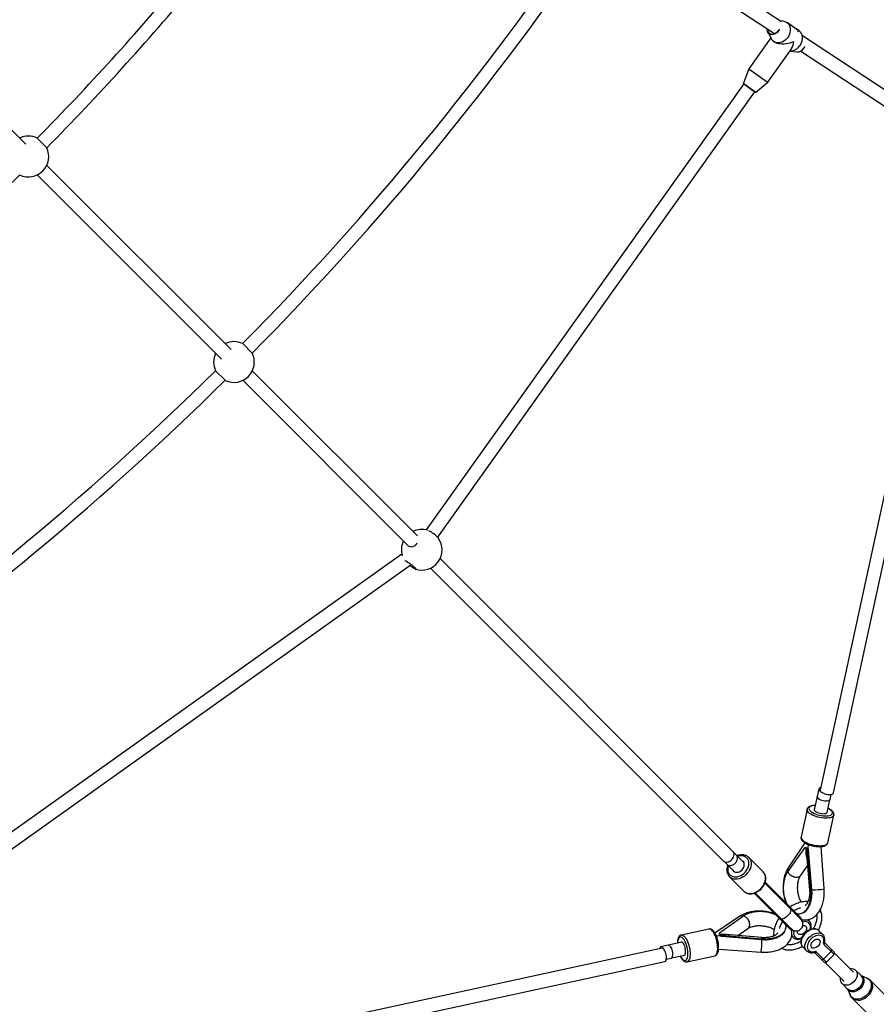
# Model space of a CAD drawing. Units: millimetres. Extents: x -6100 to 6100, y -6100 to 6100.
# Drawn here: x 2222 to 3232, y -3232 to -2071 of the extents above; entities that cross this region are included whole.
import ezdxf

# ---------------------------------------------------------------- set-up
doc = ezdxf.new("R2010")
doc.units = ezdxf.units.MM

msp = doc.modelspace()

# ---------------------------------------------------------------- linework, layer by layer
at = {"color": 7, "linetype": 'Continuous', "lineweight": 25}
for p, q in [((3120.4, -2073.8), (2933.4, -1950.3)), ((2924.6, -1963.6), (3112.3, -2087.6)), ((2229.4, -2218.1), (2002.6, -1991.3)), ((3122.8, -2073), (3118.4, -2072.5)), ((3129.8, -2076.5), (3126.7, -2074.5)), ((3127.6, -2074.8), (3127.5, -2075)), ((3104.2, -2085.9), (3108.6, -2094)), ((3116.4, -2084.3), (3116.8, -2083.7)), ((3140.9, -2084), (3138, -2082.1)), ((3139.7, -2085.4), (3140.6, -2084.1)), ((3146.2, -2091.7), (3143.7, -2087.2)), ((3107.9, -2092.7), (3082, -2129.1)), ((3111.4, -2097.1), (3111.6, -2097.2)), ((3290.1, -2185.9), (3145.4, -2090.3)), ((3104.2, -2144.9), (3132.5, -2105.3)), ((3130.4, -2108.2), (3138.7, -2109.2)), ((3143.4, -2108.2), (3281.3, -2199.3)), ((3082, -2129.1), (3075.5, -2146.1)), ((3076.1, -2147), (2701.6, -2672.9)), ((3090.3, -2156.6), (3104.2, -2144.9)), ((2715.1, -2681.5), (3089.1, -2156.3)), ((2243, -2211), (2254.3, -2222.3)), ((2471.6, -2460.3), (2254.3, -2243)), ((3325.8, -2242.6), (3166.1, -2979.7)), ((3181.7, -2983.1), (3341.4, -2246)), ((2243, -2254.3), (2460.3, -2471.6)), ((2485.2, -2453.2), (2496.5, -2464.5)), ((2464.5, -2496.5), (2453.2, -2485.2)), ((2691.3, -2680), (2496.5, -2485.2)), ((2485.2, -2496.5), (2680.2, -2691.5)), ((2690.9, -2688.7), (2691, -2688.6)), ((2672.9, -2701.6), (2147, -3076.1)), ((2156.3, -3089.2), (2683.7, -2713.6)), ((3063.2, -3051.9), (2718, -2706.7)), ((2706.7, -2718), (3051.9, -3063.2)), ((3164.4, -2978.3), (3162.5, -2987.3)), ((3162.4, -2987.2), (3158.9, -3003)), ((3174.2, -3006.3), (3177.5, -2991)), ((3177.7, -2990.6), (3179, -2984.7)), ((3150.6, -3002.4), (3143.5, -3034.9)), ((3175.1, -3041.7), (3182.1, -3009.2)), ((3067.3, -3056.3), (3064, -3052.9)), ((3128, -3076.1), (3148.5, -3047.5)), ((3148.1, -3042), (3128.5, -3071.3)), ((3148.5, -3047.5), (3149.4, -3047.4)), ((3149.8, -3048.4), (3150.7, -3048.3)), ((3150.3, -3048.8), (3151.3, -3048.7)), ((3150.7, -3048.3), (3150.7, -3048.8)), ((3151.3, -3049.7), (3152.3, -3049.6)), ((3155.4, -3097.1), (3151.3, -3049.7)), ((3156.3, -3097), (3152.3, -3049.6)), ((3170.8, -3096.3), (3167.4, -3046.3)), ((3052.9, -3064), (3056.3, -3067.3)), ((3067.6, -3056.5), (3067, -3056)), ((3076, -3064.9), (3067.2, -3056.2)), ((3067.6, -3056.5), (3067.3, -3056.3)), ((3098.9, -3076), (3081.9, -3059.1)), ((3150.1, -3055.4), (3153.6, -3097.2)), ((3056, -3067), (3056.5, -3067.6)), ((3056.2, -3067.2), (3064.9, -3076)), ((3056.3, -3067.3), (3056.5, -3067.6)), ((3142.9, -3080.7), (3151.3, -3069)), ((3059.1, -3081.9), (3059, -3081.8)), ((3059.1, -3081.9), (3076, -3098.9)), ((3131.9, -3118.9), (3101.2, -3088.3)), ((3143.5, -3132.1), (3100.8, -3089.5)), ((3155.4, -3097.1), (3156.3, -3097)), ((3118.9, -3131.9), (3088.3, -3101.3)), ((3089.5, -3100.8), (3132.1, -3143.5)), ((3131, -3119.7), (3131.9, -3118.9)), ((3071.3, -3128.5), (3041.9, -3148.2)), ((3076.1, -3128), (3047.5, -3148.5)), ((3118.9, -3131.9), (3119.7, -3131)), ((3141.7, -3125.5), (3142.7, -3125.4)), ((3143.5, -3132.1), (3144.3, -3131.3)), ((3153.2, -3134), (3151.7, -3132.5)), ((3153, -3133.8), (3153.2, -3134)), ((3034.9, -3143.5), (3002.4, -3150.6)), ((3069, -3151.3), (3080.7, -3142.9)), ((3125.4, -3142.7), (3125.5, -3141.7)), ((3131.3, -3144.3), (3132.1, -3143.5)), ((3155, -3143.3), (3155.5, -3143.8)), ((3155.1, -3142.8), (3155.1, -3142.9)), ((3169.2, -3150), (3164.7, -3145.5)), ((3002.3, -3150.6), (3001.5, -3150.9)), ((3002.3, -3150.6), (3002.4, -3150.6)), ((3047.4, -3149.4), (3047.5, -3148.5)), ((3048.3, -3150.7), (3048.4, -3149.8)), ((3048.6, -3150.7), (3048.3, -3150.7)), ((3048.7, -3151.3), (3048.8, -3150.3)), ((3049.6, -3152.3), (3049.7, -3151.3)), ((3097, -3156.3), (3049.6, -3152.3)), ((3097.1, -3155.4), (3049.7, -3151.3)), ((3097.2, -3153.6), (3055.4, -3150.1)), ((3097, -3156.3), (3097.1, -3155.4)), ((3132.5, -3151.7), (3134, -3153.2)), ((3142.8, -3155.1), (3142.9, -3155.1)), ((3143.8, -3155.5), (3143.3, -3155)), ((3169, -3149.8), (3169.2, -3150)), ((2979.7, -3166.1), (2242.6, -3325.8)), ((2987.3, -3162.5), (2978.3, -3164.4)), ((3003, -3158.9), (2987.3, -3162.4)), ((3002.1, -3159), (3001.7, -3159.2)), ((3046.3, -3167.4), (3096.4, -3170.8)), ((3145.5, -3164.7), (3150, -3169.2)), ((3182.5, -3173.7), (3170.6, -3161.8)), ((3171, -3159.3), (3182.5, -3170.8)), ((3171.1, -3158.8), (3171.1, -3158.9)), ((2984.7, -3179), (2990.6, -3177.7)), ((2991, -3177.5), (3006.3, -3174.2)), ((3009.2, -3182.1), (3041.7, -3175.1)), ((3158.8, -3171.1), (3158.9, -3171.1)), ((3170.8, -3182.5), (3159.3, -3171)), ((3161.8, -3170.6), (3173.7, -3182.5)), ((3170.1, -3178.9), (3178.9, -3170.1)), ((3173.7, -3182.5), (3182.5, -3173.7)), ((3205.5, -3194.3), (3183, -3171.8)), ((2246, -3341.4), (2983.1, -3181.7)), ((3171.8, -3183), (3194.3, -3205.5)), ((3214.3, -3198.5), (3207.8, -3192)), ((3221.2, -3201.4), (3214, -3198.2)), ((3261.9, -3240.8), (3225.1, -3204)), ((3192, -3207.8), (3198.5, -3214.3)), ((3198.2, -3214), (3201.4, -3221.2)), ((3204, -3225.1), (3240.8, -3261.9))]:
    msp.add_line(p, q, dxfattribs=at)
at = {"color": 7, "linetype": 'Continuous', "lineweight": 25, "flags": 128}
for points in [[(3122.8, -2073), (3123.4, -2073.1), (3125.1, -2073.6), (3126.6, -2074.4), (3128, -2075.5), (3129.1, -2076.9), (3130, -2078.5), (3130.6, -2080.3), (3130.8, -2082.2), (3130.8, -2084.2), (3130.5, -2086.3), (3129.9, -2088.3), (3129, -2090.3), (3127.8, -2092.2)], [(3138, -2082.4), (3136.7, -2081.5), (3135.4, -2080.6), (3134, -2079.6), (3132.6, -2078.6), (3131.3, -2077.6), (3130.1, -2076.7), (3129.1, -2076), (3128.3, -2075.4), (3127.8, -2075), (3127.6, -2074.8), (3127.7, -2074.8), (3128.1, -2075.1), (3128.7, -2075.5), (3129.7, -2076.2), (3130.8, -2076.9), (3132.1, -2077.8), (3133.5, -2078.8), (3134.9, -2079.8), (3136.2, -2080.8), (3137.5, -2081.7), (3138.6, -2082.5), (3139.5, -2083.2), (3140.2, -2083.7), (3140.5, -2084), (3140.6, -2084.1), (3140.3, -2083.9), (3139.8, -2083.6), (3139, -2083.1), (3138, -2082.4)], [(3103.7, -2081.9), (3103.7, -2082.8), (3104, -2084.3), (3104.6, -2085.6), (3105.5, -2086.8), (3106.6, -2087.6), (3108, -2088.1), (3109.4, -2088.3), (3111, -2088.1), (3112.5, -2087.6), (3113.9, -2086.7), (3115.3, -2085.6), (3116.4, -2084.3)], [(3140.9, -2084), (3142.2, -2085.1), (3143.3, -2086.4), (3144.1, -2088), (3144.7, -2089.8), (3145, -2091.8), (3145, -2093.8), (3144.6, -2095.8), (3144, -2097.9), (3143.1, -2099.9), (3142, -2101.7)], [(3127.8, -2092.2), (3126.4, -2093.9), (3124.8, -2095.4), (3123.1, -2096.6), (3121.3, -2097.6), (3119.4, -2098.2), (3117.5, -2098.6), (3115.7, -2098.6), (3113.9, -2098.2), (3112.3, -2097.6), (3110.8, -2096.6), (3109.6, -2095.4), (3108.6, -2094)], [(3111.6, -2097.2), (3112, -2097.4), (3113.4, -2098.2), (3115.1, -2098.8), (3117, -2099.2), (3119.1, -2099.5), (3121.3, -2099.6), (3123.6, -2099.6), (3125.9, -2099.4), (3128.3, -2099), (3130.6, -2098.5), (3132.8, -2097.8), (3134.9, -2097)], [(3147, -2105), (3147.9, -2103.4), (3148.1, -2102.9)], [(2679.9, -2691.2), (2680.2, -2691.5), (2681.3, -2692.2), (2682.5, -2692.6), (2684, -2692.7), (2685.5, -2692.5), (2687, -2692), (2688.5, -2691.1), (2689.8, -2690), (2690.9, -2688.7)], [(2679.2, -2710.6), (2680.4, -2711.3), (2681.8, -2712.2), (2683.1, -2713.2), (2684.5, -2714.2), (2685.8, -2715.3), (2687, -2716.3), (2688, -2717.2), (2688.8, -2718), (2689.2, -2718.6), (2689.4, -2719), (2689.3, -2719.2), (2688.9, -2719.1), (2688.2, -2718.9), (2687.3, -2718.4), (2686.1, -2717.8), (2684.9, -2717), (2683.5, -2716), (2682.1, -2715), (2681.9, -2714.9)], [(3166.7, -2976.8), (3165.7, -2977.1), (3164.9, -2977.5), (3164.5, -2978.1), (3164.4, -2978.7), (3164.7, -2979.4), (3165.3, -2980.2), (3166.2, -2980.9), (3166.4, -2981)], [(3166.1, -2979.7), (3166.1, -2979.8), (3166.2, -2980.5), (3166.6, -2981.2), (3167.5, -2982)], [(3167.5, -2982), (3168.6, -2982.7), (3169.9, -2983.3), (3171.5, -2983.9), (3173.1, -2984.4), (3174.8, -2984.7), (3176.5, -2984.8), (3178, -2984.8), (3179.3, -2984.6), (3180.4, -2984.3), (3181.2, -2983.9), (3181.7, -2983.3), (3181.7, -2983.1)], [(3162.6, -2986.8), (3162.5, -2986.9), (3162.3, -2987.6), (3162.6, -2988.3), (3163.2, -2989), (3164.1, -2989.8)], [(3162.5, -2987.3), (3162.4, -2987.6), (3162.6, -2988.3), (3163.2, -2989), (3164.1, -2989.8)], [(3164.1, -2989.8), (3165.2, -2990.4), (3166.6, -2991.1), (3168.1, -2991.6), (3169.8, -2992), (3171.4, -2992.2), (3173, -2992.3), (3174.4, -2992.3), (3175.7, -2992.1), (3176.7, -2991.7), (3177.3, -2991.3), (3177.7, -2990.7), (3177.7, -2990.6)], [(3159.2, -3001.7), (3159.1, -3001.9), (3158.9, -3002.5), (3159, -3003.2), (3159.5, -3003.9), (3160.3, -3004.7), (3161.5, -3005.4), (3162.8, -3006), (3164.4, -3006.6), (3166.1, -3007), (3167.8, -3007.3), (3169.4, -3007.5), (3170.9, -3007.4), (3172.3, -3007.3), (3173.3, -3006.9), (3174.1, -3006.5), (3174.5, -3005.9), (3174.6, -3005.2), (3174.5, -3005)], [(3051.9, -3063.2), (3052.4, -3063.6), (3053.5, -3064.3), (3054.9, -3064.6), (3056.4, -3064.6), (3057.9, -3064.2), (3059.4, -3063.6), (3060.8, -3062.6), (3062.1, -3061.5), (3063.1, -3060.1), (3063.9, -3058.6), (3064.4, -3057.1), (3064.6, -3055.6), (3064.5, -3054.2), (3064, -3052.9), (3063.2, -3051.9), (3063.2, -3051.9)], [(3056.5, -3067.6), (3057.6, -3068.2), (3058.9, -3068.6), (3060.3, -3068.7), (3061.8, -3068.4), (3063.2, -3067.8), (3064.6, -3067), (3065.9, -3065.9), (3067, -3064.6), (3067.8, -3063.2), (3068.4, -3061.8), (3068.7, -3060.3), (3068.6, -3058.9), (3068.2, -3057.6), (3067.6, -3056.5)], [(3063.2, -3074.2), (3063.2, -3074.3), (3064, -3075.3), (3065.1, -3076.1), (3066.3, -3076.5), (3067.8, -3076.6), (3069.3, -3076.4), (3070.8, -3075.9), (3072.3, -3075.1), (3073.6, -3074), (3074.8, -3072.7), (3075.7, -3071.3), (3076.3, -3069.8), (3076.6, -3068.3), (3076.6, -3066.8), (3076.3, -3065.5), (3075.6, -3064.3), (3074.7, -3063.4), (3074.2, -3063.2)], [(3147.6, -3147.6), (3146.5, -3148.6), (3145.2, -3149.4), (3143.9, -3149.8), (3142.7, -3150), (3141.6, -3149.9), (3140.6, -3149.5), (3139.9, -3148.7), (3139.5, -3147.8), (3139.3, -3146.7), (3139.4, -3145.6)], [(3145.6, -3139.4), (3146.7, -3139.3), (3147.8, -3139.5), (3148.7, -3139.9), (3149.5, -3140.6), (3149.9, -3141.6), (3150, -3142.7), (3149.8, -3143.9), (3149.4, -3145.2), (3148.6, -3146.5), (3147.6, -3147.6)], [(3170.2, -3159.4), (3170.5, -3157.7), (3170.5, -3156), (3170.2, -3154.6), (3169.5, -3153.3), (3168.6, -3152.2), (3167.5, -3151.5), (3166.1, -3151), (3164.5, -3150.8), (3162.8, -3151), (3161.1, -3151.4), (3159.3, -3152.2), (3157.6, -3153.2), (3156, -3154.5), (3154.5, -3156), (3153.2, -3157.6), (3152.2, -3159.3), (3151.4, -3161.1), (3151, -3162.8), (3150.8, -3164.5), (3151, -3166.1), (3151.5, -3167.5), (3152.2, -3168.6), (3153.3, -3169.5), (3154.6, -3170.2), (3156, -3170.5), (3157.7, -3170.5), (3159.4, -3170.2)], [(3163.6, -3163.6), (3162.5, -3164.6), (3161.2, -3165.4), (3159.9, -3165.8), (3158.7, -3166), (3157.6, -3165.9), (3156.6, -3165.5), (3155.9, -3164.7), (3155.5, -3163.8), (3155.3, -3162.7), (3155.5, -3161.4), (3156, -3160.1), (3156.7, -3158.9), (3157.7, -3157.7), (3158.9, -3156.7), (3160.1, -3156), (3161.4, -3155.5), (3162.7, -3155.3), (3163.8, -3155.5), (3164.7, -3155.9), (3165.5, -3156.6), (3165.9, -3157.6), (3166, -3158.7), (3165.8, -3159.9), (3165.4, -3161.2), (3164.6, -3162.5), (3163.6, -3163.6)], [(2981, -3166.5), (2980.5, -3165.7), (2979.8, -3164.9), (2979.1, -3164.5), (2978.4, -3164.4), (2977.8, -3164.6), (2977.3, -3165.3), (2976.9, -3166.2), (2976.8, -3166.7)], [(2983.1, -3181.7), (2983.6, -3181.5), (2984.1, -3180.9), (2984.5, -3179.9), (2984.7, -3178.7), (2984.8, -3177.3), (2984.8, -3175.6), (2984.5, -3174), (2984.2, -3172.3), (2983.6, -3170.7), (2983, -3169.2), (2982.3, -3168), (2981.6, -3167), (2980.9, -3166.4), (2980.1, -3166.1), (2979.7, -3166.1)], [(2989.8, -3164.1), (2989, -3163.2), (2988.3, -3162.6), (2987.6, -3162.3), (2986.9, -3162.5), (2986.8, -3162.6)], [(2989.8, -3164.1), (2989, -3163.2), (2988.3, -3162.6), (2987.6, -3162.4), (2987.3, -3162.5)], [(2990.6, -3177.7), (2990.7, -3177.7), (2991.3, -3177.3), (2991.7, -3176.7), (2992.1, -3175.7), (2992.3, -3174.4), (2992.3, -3173), (2992.2, -3171.4), (2992, -3169.8), (2991.6, -3168.1), (2991.1, -3166.6), (2990.4, -3165.2), (2989.8, -3164.1)], [(3005, -3174.5), (3005.7, -3174.6), (3006.3, -3174.3), (3006.8, -3173.6), (3007.2, -3172.6), (3007.4, -3171.4), (3007.5, -3169.9), (3007.4, -3168.3), (3007.1, -3166.6), (3006.8, -3164.9), (3006.2, -3163.3), (3005.6, -3161.9), (3004.9, -3160.7), (3004.2, -3159.7), (3003.4, -3159.1), (3002.7, -3158.9), (3002.1, -3159), (3002.1, -3159)], [(3201.3, -3190.1), (3201.5, -3190.1), (3203.2, -3190), (3204.9, -3190.3), (3206.3, -3190.9), (3207.5, -3191.7), (3208.5, -3192.8), (3209.3, -3194.2), (3209.7, -3195.7), (3209.8, -3197.4), (3209.6, -3199.1), (3209, -3200.9), (3208.2, -3202.6), (3207.1, -3204.3), (3205.8, -3205.8)], [(3205.8, -3205.8), (3204.3, -3207.1), (3202.6, -3208.2), (3200.9, -3209), (3199.1, -3209.6), (3197.4, -3209.8), (3195.7, -3209.7), (3194.2, -3209.2), (3192.8, -3208.5), (3191.7, -3207.5), (3190.9, -3206.3), (3190.3, -3204.8), (3190, -3203.2), (3190.1, -3201.5), (3190.1, -3201.3)]]:
    msp.add_lwpolyline(points, dxfattribs=at)
at = {"color": 8, "linetype": 'Continuous', "lineweight": 25, "flags": 128}
for points in [[(3103.5, -2081.8), (3103.6, -2082.6), (3103.8, -2084.1), (3104.4, -2085.5), (3105.2, -2086.6), (3106.3, -2087.5), (3107.5, -2088.1), (3108.9, -2088.4), (3110.4, -2088.3), (3111.9, -2088), (3113.4, -2087.3), (3114.7, -2086.3), (3116, -2085), (3117, -2083.6), (3117.1, -2083.4)], [(3118.3, -2082.4), (3117.5, -2083.9), (3116.4, -2085.4), (3115.1, -2086.7), (3113.7, -2087.7), (3112.1, -2088.5), (3110.6, -2088.9), (3109, -2089), (3107.5, -2088.7), (3106.2, -2088), (3105.1, -2087.1), (3104.2, -2085.9), (3104.2, -2085.9)], [(3182.1, -3009.2), (3182.1, -3009.5), (3181.6, -3010.3), (3180.8, -3011), (3179.7, -3011.7), (3178.3, -3012.2), (3176.6, -3012.5), (3174.7, -3012.7), (3172.6, -3012.8), (3170.4, -3012.7), (3168, -3012.4), (3165.7, -3012), (3163.3, -3011.5), (3161, -3010.8), (3158.9, -3010), (3156.9, -3009.2), (3155.1, -3008.2), (3153.5, -3007.2), (3152.3, -3006.2), (3151.4, -3005.1), (3150.8, -3004.1), (3150.5, -3003.1), (3150.6, -3002.4)], [(3160, -2997.9), (3158.7, -2998), (3157, -2998.3), (3155.6, -2998.7), (3154.4, -2999.2), (3153.5, -2999.9), (3153, -3000.7), (3152.9, -3001.5), (3153.1, -3002.5), (3153.6, -3003.4), (3154.5, -3004.4), (3155.7, -3005.4), (3157.2, -3006.3), (3158.9, -3007.2), (3160.9, -3008), (3163, -3008.7), (3165.2, -3009.3), (3167.4, -3009.7), (3169.6, -3010), (3171.8, -3010.1), (3173.8, -3010.1), (3175.6, -3009.9), (3177.2, -3009.6), (3178.5, -3009.1), (3179.5, -3008.5), (3180.2, -3007.8), (3180.6, -3007), (3180.6, -3006.1), (3180.2, -3005.1), (3179.4, -3004.1), (3178.4, -3003.2), (3177, -3002.2), (3175.4, -3001.3), (3175.3, -3001.2)], [(3143.5, -3034.9), (3143.5, -3035.6), (3143.7, -3036.6), (3144.3, -3037.6), (3145.3, -3038.7), (3146.5, -3039.7), (3148, -3040.7), (3149.8, -3041.6), (3151.8, -3042.5), (3154, -3043.3), (3156.3, -3044), (3158.6, -3044.5), (3161, -3044.9), (3163.3, -3045.2), (3165.6, -3045.3), (3167.7, -3045.2), (3169.6, -3045), (3171.3, -3044.7), (3172.7, -3044.2), (3173.8, -3043.5), (3174.6, -3042.8), (3175, -3041.9), (3175.1, -3041.7)], [(3057.8, -3068.9), (3057.6, -3069.8), (3057.2, -3071.8), (3057.1, -3073.7), (3057.4, -3075.5), (3057.9, -3077.2), (3058.8, -3078.7), (3060, -3080), (3061.4, -3080.9), (3063, -3081.6), (3064.8, -3082), (3066.7, -3082.1), (3068.7, -3081.8), (3070.7, -3081.2), (3072.7, -3080.3), (3074.6, -3079.1), (3076.3, -3077.7), (3077.9, -3076.1), (3079.3, -3074.3), (3080.5, -3072.4), (3081.3, -3070.4), (3081.8, -3068.4), (3082.1, -3066.4), (3082, -3064.5), (3081.5, -3062.8), (3080.8, -3061.2), (3079.8, -3059.8), (3078.5, -3058.7), (3077, -3057.8), (3075.3, -3057.3), (3073.4, -3057.1), (3071.5, -3057.2), (3071.5, -3057.2)], [(3082, -3059.2), (3082.9, -3060.2), (3083.8, -3061.8), (3084.4, -3063.6), (3084.7, -3065.5), (3084.7, -3067.5), (3084.4, -3069.7), (3083.8, -3071.8), (3082.8, -3073.9), (3081.6, -3075.9), (3080.2, -3077.8), (3078.5, -3079.6), (3076.7, -3081.1), (3074.7, -3082.4), (3072.6, -3083.5), (3070.5, -3084.2), (3068.4, -3084.6), (3066.3, -3084.8), (3064.3, -3084.6), (3062.5, -3084.1), (3060.8, -3083.3), (3059.4, -3082.2), (3059.1, -3081.9)], [(3071.5, -3057.2), (3069.5, -3057.6), (3068.9, -3057.8)], [(3076, -3098.9), (3076.3, -3099.1), (3077.7, -3100.2), (3079.4, -3101), (3081.2, -3101.5), (3083.2, -3101.7), (3085.3, -3101.6), (3087.4, -3101.1), (3089.5, -3100.4), (3091.6, -3099.3), (3093.6, -3098), (3095.5, -3096.5), (3097.1, -3094.8), (3098.6, -3092.9), (3099.8, -3090.8), (3100.7, -3088.7), (3101.3, -3086.6), (3101.7, -3084.5), (3101.7, -3082.4), (3101.4, -3080.5), (3100.7, -3078.7), (3099.8, -3077.1), (3098.9, -3076)], [(3131.3, -3120), (3131.5, -3120.3), (3131.7, -3121), (3131.6, -3121.9), (3131.3, -3123), (3130.6, -3124.3), (3129.8, -3125.6), (3128.7, -3126.9), (3127.5, -3128.1), (3126.2, -3129.3), (3124.9, -3130.2), (3123.7, -3131), (3122.5, -3131.5), (3121.4, -3131.7), (3120.6, -3131.7), (3120, -3131.3)], [(3144.1, -3132.8), (3144.3, -3132.7), (3145.2, -3132.5)], [(3041.7, -3175.1), (3042.3, -3174.9), (3043.1, -3174.3), (3043.8, -3173.4), (3044.4, -3172.2), (3044.8, -3170.6), (3045.1, -3168.9), (3045.3, -3166.9), (3045.2, -3164.7), (3045.1, -3162.4), (3044.8, -3160.1), (3044.3, -3157.7), (3043.7, -3155.4), (3043, -3153.1), (3042.2, -3151), (3041.3, -3149.1), (3040.3, -3147.4), (3039.3, -3146), (3038.3, -3144.9), (3037.2, -3144.1), (3036.2, -3143.6), (3035.2, -3143.5), (3034.9, -3143.5)], [(3132.4, -3145.3), (3132.7, -3144.3), (3132.8, -3144.1)], [(3135.3, -3145.4), (3135, -3146.8), (3134.8, -3148.5), (3135, -3150.1), (3135.5, -3151.5), (3136.2, -3152.6), (3137.3, -3153.5), (3138.6, -3154.2), (3140, -3154.5), (3141.7, -3154.5), (3143.4, -3154.2)], [(3164.7, -3145.5), (3163.9, -3144.8), (3162.6, -3144.1), (3161.1, -3143.7), (3159.4, -3143.6), (3157.7, -3143.8), (3155.8, -3144.2), (3154, -3145), (3152.1, -3146), (3150.4, -3147.3), (3148.7, -3148.7), (3147.3, -3150.4), (3146, -3152.1), (3145, -3154), (3144.2, -3155.8), (3143.8, -3157.7), (3143.6, -3159.4), (3143.7, -3161.1), (3144.1, -3162.6), (3144.8, -3163.9), (3145.5, -3164.7)], [(3154.2, -3143.4), (3154.5, -3141.7), (3154.5, -3140), (3154.2, -3138.6), (3153.5, -3137.3), (3152.6, -3136.2), (3151.5, -3135.5), (3150.1, -3135), (3148.5, -3134.8), (3146.8, -3135), (3145.4, -3135.3)], [(3000.6, -3153.1), (2999.8, -3153.6), (2999.1, -3154.5), (2998.6, -3155.8), (2998.2, -3157.3), (2998, -3159), (2997.9, -3160)], [(3001.2, -3175.3), (3001.4, -3175.7), (3002.3, -3177.2), (3003.3, -3178.6), (3004.3, -3179.6), (3005.3, -3180.2), (3006.2, -3180.6), (3007.1, -3180.5), (3007.9, -3180.2), (3008.6, -3179.4), (3009.2, -3178.3), (3009.6, -3177), (3010, -3175.4), (3010.1, -3173.5), (3010.1, -3171.5), (3009.9, -3169.3), (3009.6, -3167.1), (3009.2, -3164.9), (3008.6, -3162.7), (3007.9, -3160.6), (3007.1, -3158.7), (3006.2, -3157), (3005.2, -3155.5), (3004.3, -3154.3), (3003.3, -3153.5), (3002.3, -3153), (3001.4, -3152.9), (3000.6, -3153.1), (3000.6, -3153.1)], [(3002.4, -3150.6), (3002.8, -3150.5), (3003.7, -3150.6), (3004.7, -3151.1), (3005.8, -3151.9), (3006.8, -3153), (3007.8, -3154.5), (3008.8, -3156.1), (3009.7, -3158.1), (3010.5, -3160.2), (3011.2, -3162.4), (3011.8, -3164.7), (3012.3, -3167.1), (3012.6, -3169.5), (3012.8, -3171.7), (3012.8, -3173.9), (3012.6, -3175.9), (3012.3, -3177.7), (3011.9, -3179.2), (3011.3, -3180.4), (3010.6, -3181.3), (3009.8, -3181.9), (3009.3, -3182.1)], [(3149.9, -3169.1), (3149.3, -3168.4), (3148.6, -3167.1), (3148.2, -3165.6), (3148.1, -3163.9), (3148.2, -3162.1), (3148.7, -3160.3), (3149.5, -3158.4), (3150.5, -3156.6), (3151.8, -3154.8), (3153.2, -3153.2), (3154.9, -3151.8), (3156.6, -3150.5), (3158.4, -3149.5), (3160.3, -3148.7), (3162.2, -3148.2), (3163.9, -3148.1), (3165.6, -3148.2), (3167.1, -3148.6), (3168.4, -3149.3), (3169, -3149.8)], [(3214.3, -3198.5), (3215, -3199.3), (3215.7, -3200.7), (3216.2, -3202.2), (3216.3, -3203.9), (3216, -3205.6), (3215.5, -3207.4), (3214.7, -3209.1), (3213.6, -3210.8), (3212.3, -3212.3)], [(3214.1, -3198.2), (3214.1, -3198.2), (3215.3, -3199.1), (3216.4, -3200.3), (3217.1, -3201.6), (3217.5, -3203.2), (3217.6, -3204.9), (3217.4, -3206.7), (3216.9, -3208.5), (3216, -3210.3), (3214.9, -3212), (3213.6, -3213.6)], [(3221.2, -3201.4), (3222.4, -3202), (3223.8, -3203.1), (3224.9, -3204.5), (3225.7, -3206), (3226.2, -3207.7), (3226.3, -3209.6), (3226.2, -3211.6), (3225.8, -3213.6), (3225, -3215.6), (3224, -3217.6), (3222.7, -3219.4), (3221.2, -3221.2)], [(3225.1, -3204), (3226.2, -3205.4), (3227, -3207), (3227.5, -3208.8), (3227.7, -3210.7), (3227.6, -3212.7), (3227.1, -3214.7), (3226.4, -3216.8), (3225.3, -3218.8), (3224, -3220.7), (3222.4, -3222.4)], [(3213.6, -3213.6), (3212, -3214.9), (3210.3, -3216), (3208.5, -3216.9), (3206.7, -3217.4), (3204.9, -3217.6), (3203.2, -3217.5), (3201.6, -3217.1), (3200.3, -3216.4), (3199.1, -3215.3), (3198.2, -3214.1), (3198.2, -3214.1)], [(3212.3, -3212.3), (3210.8, -3213.6), (3209.1, -3214.7), (3207.4, -3215.5), (3205.6, -3216), (3203.9, -3216.3), (3202.2, -3216.2), (3200.7, -3215.7), (3199.3, -3215), (3198.5, -3214.3)], [(3221.2, -3221.2), (3219.5, -3222.7), (3217.6, -3224), (3215.6, -3225), (3213.6, -3225.8), (3211.6, -3226.2), (3209.6, -3226.3), (3207.7, -3226.2), (3206, -3225.7), (3204.5, -3224.9), (3203.1, -3223.8), (3202, -3222.4), (3201.4, -3221.2)], [(3222.4, -3222.4), (3220.7, -3224), (3218.8, -3225.3), (3216.8, -3226.4), (3214.7, -3227.1), (3212.7, -3227.6), (3210.7, -3227.7), (3208.8, -3227.5), (3207, -3227), (3205.4, -3226.2), (3204, -3225.1)]]:
    msp.add_lwpolyline(points, dxfattribs=at)
at = {"color": 7, "linetype": 'Continuous', "lineweight": 25}
msp.add_circle((0, 0), 6100, dxfattribs=at)
for centre, radius, start, end in [((0, 0), 3492, 315.3709, 325.8792), ((0, 0), 3508, 315.3696, 325.8804), ((0, 0), 3149.5, 315.4117, 320.0789), ((0, 0), 3165.5, 315.4096, 320.0817), ((3111.1, -2082.3), 7.77, 175.6443, 207.5895), ((3118.8, -2096.8), 16.1, 328.0788, 359.2982), ((3130.2, -2094.2), 14, 270.7085, 327.313), ((3139.2, -2100), 9.21, 266.7714, 327.431), ((3261.1, -1901.1), 289.9, 231.8448, 237.2429), ((3203.6, -1982.5), 208.1, 232.0752, 236.3237), ((2232.6, -2232.6), 24, 64.4712, 115.5286), ((2232.6, -2232.6), 24, 244.4712, 25.5288), ((0, 0), 3165.5, 309.9184, 314.5905), ((2474.9, -2474.9), 24, 64.4712, 115.5286), ((2474.9, -2474.9), 24, 154.471, 205.5288), ((2474.9, -2474.9), 24, 244.4712, 25.5288), ((0, 0), 3492, 304.1209, 314.6292), ((0, 0), 3508, 304.1196, 314.6304), ((2696.3, -2696.3), 24, 73.0224, 115.5203), ((2685.9, -2710.1), 40.8, 42.7139, 62.7249), ((2696.3, -2696.3), 24, 154.4628, 196.9772), ((2696.3, -2696.3), 24, 251.4785, 35.3939), ((2676.5, -2713.6), 4.03, 48.674, 90.0517), ((3185.3, -3048.7), 33.7, 171.7092, 180.5044), ((3137.8, -3137.8), 8, 225, 45), ((3048.7, -3185.2), 33.6, 89.3318, 98.3187), ((3172.5, -3160.2), 2.43, 160.5807, 220.6832), ((3169.5, -3160.4), 1.8, 307.9524, 35.542), ((3177.8, -3168.7), 1.8, 307.9524, 35.542), ((3160.4, -3169.5), 1.8, 234.458, 322.0476), ((3160.2, -3172.5), 2.43, 49.3168, 109.4193), ((3168.7, -3177.8), 1.8, 234.458, 322.0476), ((3181.1, -3172.2), 2, 315, 45), ((3172.3, -3181.1), 2, 225, 315)]:
    msp.add_arc(centre, radius, start, end, dxfattribs=at)
at = {"color": 8, "linetype": 'Continuous', "lineweight": 25}
for centre, radius, start, end in [((3212.9, -1969.6), 223.7, 232.0931, 236.2695), ((3094.7, -2147.8), 9.83, 232.1415, 243.1916), ((3132.5, -3073.6), 4.6, 149.9521, 205.4428), ((3154.8, -2983.5), 113.9, 270.8041, 278.0979), ((3073.6, -3132.4), 4.52, 63.9786, 120.6049), ((3148.7, -3138.6), 6.43, 48.064, 71.0482), ((3157.4, -3144.3), 3.35, 164.6108, 180.6747), ((3154.2, -3142.4), 0.948, 268.7672, 334.6224), ((3154.1, -3144.2), 1.2, 12.8794, 44.3428), ((2990.7, -3155.3), 106.8, 351.6524, 359.4988), ((3138.6, -3148.7), 6.41, 199.1028, 223.5086), ((3142.5, -3154.2), 0.948, 295.3785, 1.2327), ((3144.2, -3154.1), 1.2, 225.6698, 257.5326), ((3144.3, -3157.4), 3.35, 89.2686, 105.391), ((3170.2, -3158.4), 0.948, 268.7672, 334.6224), ((3158.4, -3170.2), 0.948, 295.3785, 1.2327)]:
    msp.add_arc(centre, radius, start, end, dxfattribs=at)
at = {"color": 7, "linetype": 'Continuous', "lineweight": 25}
for points, knots in [([(3075.5, -2146.1), (3075.5, -2146.2), (3075.4, -2146.2), (3075.5, -2146.4), (3075.5, -2146.4), (3075.5, -2146.4)], [0, 0, 0, 0, 0.318533, 0.723765, 1, 1, 1, 1]), ([(3088.2, -2155.7), (3088.3, -2155.8), (3088.7, -2156.1), (3089.2, -2156.4), (3089.6, -2156.6), (3089.7, -2156.7), (3089.8, -2156.7), (3090, -2156.7), (3090.1, -2156.7), (3090.2, -2156.7), (3090.2, -2156.6)], [0, 0, 0, 0, 0.1484339, 0.4329041, 0.7196884, 0.8702692, 0.9179522, 0.946861, 0.9763269, 1, 1, 1, 1]), ([(3160.1, -2997.7), (3160, -2997.7), (3159.2, -2997.7), (3157.9, -2997.8), (3156.1, -2998.1), (3154.5, -2998.6), (3153.1, -2999.2), (3152, -3000), (3151.2, -3000.8), (3150.7, -3001.7), (3150.6, -3002.2), (3150.6, -3002.4)], [0, 0, 0, 0, 0.016148, 0.157137, 0.300021, 0.445653, 0.59465, 0.721248, 0.836331, 0.944718, 1, 1, 1, 1]), ([(3182.1, -3009.2), (3182.2, -3008.9), (3182.3, -3008.3), (3182.1, -3007.2), (3181.7, -3006.1), (3181, -3005), (3180, -3004), (3178.7, -3002.9), (3177.1, -3001.9), (3176, -3001.3), (3175.4, -3001)], [0, 0, 0, 0, 0.089865, 0.200722, 0.314641, 0.438001, 0.573518, 0.717203, 0.861478, 1, 1, 1, 1]), ([(3143.6, -3034.9), (3143.5, -3035.1), (3143.4, -3035.6), (3143.5, -3036.6), (3143.8, -3037.7), (3144.4, -3038.8), (3145.3, -3039.8), (3146.6, -3040.9), (3148, -3041.9), (3149.7, -3042.9), (3151.6, -3043.7), (3153.6, -3044.5), (3155.7, -3045.1), (3157.9, -3045.6), (3160.1, -3046), (3162.2, -3046.3), (3164.4, -3046.4), (3166.4, -3046.4), (3168.3, -3046.2), (3170, -3045.9), (3171.6, -3045.4), (3172.9, -3044.7), (3173.9, -3043.9), (3174.6, -3043), (3175, -3042.2), (3175.1, -3041.8), (3175.1, -3041.7)], [0, 0, 0, 0, 0.0174998, 0.0544436, 0.0916756, 0.1315004, 0.1752914, 0.2224014, 0.2703897, 0.3177604, 0.3644841, 0.4107463, 0.4567219, 0.5025495, 0.548344, 0.5941924, 0.6401931, 0.6864804, 0.7332306, 0.7806829, 0.8291248, 0.8786447, 0.9191026, 0.9562127, 0.9916822, 1, 1, 1, 1]), ([(3150.4, -3059), (3150.4, -3058.9), (3150.1, -3058.4), (3149.7, -3056.6), (3149.4, -3053.6), (3149.5, -3050.6), (3149.7, -3048.8), (3149.8, -3048.4)], [0, 0, 0, 0, 0.026543, 0.195644, 0.530103, 0.872617, 1, 1, 1, 1]), ([(3150.2, -3055.4), (3150.1, -3054.9), (3149.9, -3053.3), (3150.1, -3051), (3150.3, -3049.3), (3150.3, -3048.8)], [0, 0, 0, 0, 0.2125824, 0.7865418, 1, 1, 1, 1]), ([(3082, -3059.2), (3081.7, -3058.9), (3081, -3058.2), (3079.6, -3057.3), (3077.9, -3056.6), (3076.1, -3056.1), (3074.2, -3056), (3072.5, -3056.1), (3070.7, -3056.4), (3069.4, -3056.7), (3068.5, -3057.1), (3068.3, -3057.2)], [0, 0, 0, 0, 0.095599, 0.223453, 0.351454, 0.480309, 0.61042, 0.745847, 0.819197, 0.952387, 1, 1, 1, 1]), ([(3057.2, -3068.3), (3057.1, -3068.6), (3056.7, -3069.6), (3056.3, -3071.2), (3056, -3073.3), (3056, -3075.3), (3056.4, -3077.2), (3057, -3079), (3057.9, -3080.5), (3058.6, -3081.4), (3059, -3081.8)], [0, 0, 0, 0, 0.061242, 0.198819, 0.336331, 0.473444, 0.609693, 0.744608, 0.87792, 1, 1, 1, 1]), ([(3076, -3098.8), (3076.4, -3099.2), (3077.3, -3100), (3078.9, -3100.9), (3080.6, -3101.6), (3082.4, -3101.9), (3084.4, -3102), (3086.4, -3101.8), (3088.4, -3101.3), (3090.4, -3100.5), (3092.4, -3099.5), (3094.2, -3098.2), (3096, -3096.8), (3097.5, -3095.1), (3098.9, -3093.3), (3100, -3091.4), (3100.9, -3089.4), (3101.6, -3087.3), (3101.9, -3085.3), (3102, -3083.3), (3101.7, -3081.3), (3101.2, -3079.5), (3100.4, -3077.9), (3099.5, -3076.7), (3098.9, -3076.1), (3098.7, -3075.9)], [0, 0, 0, 0, 0.043186, 0.086292, 0.129525, 0.173098, 0.217111, 0.261547, 0.306311, 0.351288, 0.396378, 0.441519, 0.486684, 0.531878, 0.577114, 0.622402, 0.667755, 0.713165, 0.758576, 0.803894, 0.848973, 0.893655, 0.937822, 0.981472, 1, 1, 1, 1]), ([(3128.5, -3071.3), (3128.2, -3071.7), (3127.4, -3073), (3126.3, -3075.2), (3125.1, -3078), (3124.1, -3080.9), (3123.4, -3084), (3122.8, -3087.2), (3122.5, -3090.5), (3122.3, -3093.8), (3122.4, -3097.2), (3122.6, -3100.5), (3123.1, -3103.9), (3123.8, -3107.1), (3124.6, -3110), (3125.2, -3111.8), (3125.4, -3112.5)], [0, 0, 0, 0, 0.042871, 0.117949, 0.193458, 0.269375, 0.345243, 0.420906, 0.496321, 0.571516, 0.646559, 0.721539, 0.796555, 0.871684, 0.947026, 1, 1, 1, 1]), ([(3127.2, -3114.3), (3126.9, -3113.7), (3125.9, -3111.8), (3124.6, -3107.9), (3123.5, -3102.9), (3122.9, -3097.7), (3122.9, -3092.7), (3123.4, -3087.9), (3124.5, -3083.4), (3125.9, -3079.4), (3127.3, -3077.2), (3128, -3076.1)], [0, 0, 0, 0, 0.04969, 0.172796, 0.295857, 0.418804, 0.534904, 0.650947, 0.766897, 0.882878, 1, 1, 1, 1]), ([(3142.8, -3080.7), (3142.8, -3080.8), (3142.5, -3081.4), (3141.3, -3082.2), (3139.2, -3082.8), (3136.5, -3082.7), (3133.9, -3081.8), (3131.7, -3080.5), (3130, -3079), (3128.7, -3077.5), (3128.2, -3076.6), (3128, -3076.1)], [0, 0, 0, 0, 0.011158, 0.150947, 0.298297, 0.445646, 0.585435, 0.712191, 0.823365, 0.918852, 1, 1, 1, 1]), ([(3144.1, -3111.8), (3144, -3111.6), (3143.5, -3110.9), (3142.7, -3109.5), (3141.6, -3107), (3140.8, -3104.4), (3140.2, -3101.8), (3139.8, -3099.5), (3139.6, -3097.1), (3139.5, -3094.6), (3139.6, -3092.2), (3139.8, -3090), (3140.1, -3087.8), (3140.6, -3085.8), (3141.3, -3083.8), (3142, -3082), (3142.7, -3081), (3143, -3080.5)], [0, 0, 0, 0, 0.019539, 0.098981, 0.161185, 0.273254, 0.327913, 0.388688, 0.455666, 0.525544, 0.591029, 0.651822, 0.710324, 0.786293, 0.848816, 0.920277, 1, 1, 1, 1]), ([(3137.9, -3125), (3138.6, -3125.2), (3140.3, -3125.7), (3143, -3125.4), (3145.9, -3124.3), (3148.6, -3122.1), (3151, -3119.2), (3152.8, -3115.6), (3154.2, -3111.5), (3155.2, -3106.9), (3155.6, -3102.1), (3155.5, -3098.8), (3155.4, -3097.1)], [0, 0, 0, 0, 0.0681664, 0.1748905, 0.2817779, 0.3886259, 0.4953751, 0.5961787, 0.6969337, 0.7976072, 0.8983083, 1, 1, 1, 1]), ([(3143.5, -3132.2), (3144.2, -3132.3), (3145.6, -3132.7), (3147.9, -3132.9), (3150.3, -3132.8), (3152.6, -3132.3), (3154.9, -3131.6), (3157, -3130.6), (3159, -3129.3), (3160.9, -3127.7), (3162.7, -3125.9), (3164.4, -3123.8), (3165.9, -3121.4), (3167.2, -3118.8), (3168.4, -3116), (3169.3, -3113), (3170, -3109.9), (3170.5, -3106.7), (3170.9, -3103.4), (3171, -3100.1), (3170.9, -3097.8), (3170.8, -3096.5), (3170.8, -3096.3)], [0, 0, 0, 0, 0.043811, 0.093881, 0.14297, 0.191519, 0.239888, 0.288499, 0.337791, 0.388137, 0.439802, 0.492878, 0.547247, 0.60261, 0.658575, 0.714773, 0.77091, 0.826885, 0.882676, 0.938311, 0.990926, 1, 1, 1, 1]), ([(3146.2, -3124.3), (3146.4, -3124.2), (3147.6, -3123.8), (3149.6, -3122), (3151.9, -3119.1), (3153.8, -3115.5), (3155.2, -3111.4), (3156.1, -3106.9), (3156.6, -3102), (3156.4, -3098.7), (3156.3, -3097)], [0, 0, 0, 0, 0.0314823, 0.175566, 0.3195166, 0.4554496, 0.5913171, 0.7270747, 0.8628695, 1, 1, 1, 1]), ([(3153.6, -3097.2), (3153.7, -3098.6), (3153.8, -3101.2), (3153.5, -3104.5), (3153.1, -3107), (3152.5, -3109.4), (3151.7, -3111.4), (3150.9, -3113), (3150.2, -3114), (3149.5, -3114.8), (3149, -3115.4), (3148.6, -3115.6), (3148.4, -3115.7), (3148.4, -3115.7), (3148.4, -3115.7)], [0, 0, 0, 0, 0.131583, 0.239824, 0.324741, 0.394197, 0.516938, 0.579011, 0.654829, 0.744019, 0.837637, 0.919414, 0.989973, 1, 1, 1, 1]), ([(3153.7, -3097.2), (3153.7, -3097.2), (3153.8, -3097.2), (3154.4, -3097.2), (3155.1, -3097.1), (3155.4, -3097.1)], [0, 0, 0, 0, 0.366239, 0.708843, 1, 1, 1, 1]), ([(3151.7, -3111.3), (3151.4, -3111.3), (3150.3, -3111.1), (3148.2, -3111.2), (3145.5, -3111.4), (3142.7, -3112), (3140, -3112.8), (3137.2, -3113.9), (3134.4, -3115.2), (3132.2, -3116.4), (3130.9, -3117.3), (3130.5, -3117.6)], [0, 0, 0, 0, 0.043714, 0.170622, 0.298496, 0.427044, 0.555992, 0.685124, 0.81427, 0.943362, 1, 1, 1, 1]), ([(3112.5, -3125.4), (3112.3, -3125.4), (3111.2, -3124.9), (3109, -3124.3), (3105.7, -3123.5), (3102.4, -3122.9), (3099.1, -3122.5), (3095.7, -3122.3), (3092.4, -3122.3), (3089.1, -3122.6), (3085.8, -3123), (3082.7, -3123.7), (3079.6, -3124.5), (3076.7, -3125.6), (3074, -3126.9), (3072.2, -3127.9), (3071.4, -3128.5), (3071.3, -3128.5)], [0, 0, 0, 0, 0.009327, 0.084846, 0.160134, 0.235251, 0.310283, 0.385327, 0.460466, 0.535794, 0.611415, 0.687428, 0.763909, 0.840886, 0.918298, 0.990281, 1, 1, 1, 1]), ([(3114.3, -3127.2), (3113.7, -3126.9), (3111.8, -3125.9), (3107.9, -3124.6), (3102.9, -3123.5), (3097.7, -3122.9), (3092.7, -3122.9), (3087.9, -3123.4), (3083.4, -3124.5), (3079.4, -3125.9), (3077.2, -3127.3), (3076.1, -3128)], [0, 0, 0, 0, 0.049704, 0.172808, 0.295867, 0.418813, 0.53491, 0.650952, 0.7669, 0.88288, 1, 1, 1, 1]), ([(3143.4, -3132.1), (3143.4, -3132.1), (3143.4, -3132.1), (3142.7, -3131.4), (3141.4, -3130.1), (3139.5, -3128.2), (3137.1, -3125.8), (3134.3, -3123), (3132.1, -3120.8), (3131, -3119.7)], [0, 0, 0, 0, 0.090037, 0.248921, 0.398956, 0.548919, 0.698761, 0.848643, 1, 1, 1, 1]), ([(3144.2, -3131.2), (3144.2, -3131.2), (3144.2, -3131.3), (3143.5, -3130.6), (3142.2, -3129.2), (3140.3, -3127.3), (3137.9, -3124.9), (3135.1, -3122.1), (3132.9, -3120), (3131.9, -3118.9)], [0, 0, 0, 0, 0.090037, 0.248921, 0.398956, 0.548919, 0.698761, 0.848643, 1, 1, 1, 1]), ([(3134.9, -3121.9), (3135.4, -3121.6), (3136.7, -3120.8), (3138.8, -3119.7), (3141.1, -3118.8), (3142.5, -3118.3), (3143.1, -3118.2)], [0, 0, 0, 0, 0.1914, 0.486469, 0.780997, 1, 1, 1, 1]), ([(3164, -3144.9), (3164.1, -3144.7), (3164.8, -3143.5), (3165.7, -3141.4), (3166.7, -3138.6), (3167.5, -3135.8), (3168, -3133), (3168.2, -3130.3), (3168.1, -3127.7), (3167.7, -3125.1), (3167.1, -3122.8), (3166.4, -3121.4), (3166.1, -3120.8)], [0, 0, 0, 0, 0.028722, 0.138331, 0.248094, 0.357988, 0.467932, 0.577762, 0.687258, 0.796136, 0.904099, 1, 1, 1, 1]), ([(3076.1, -3128), (3076.6, -3128.2), (3077.5, -3128.7), (3079, -3130), (3080.5, -3131.7), (3081.8, -3133.9), (3082.7, -3136.5), (3082.8, -3139.2), (3082.2, -3141.3), (3081.4, -3142.5), (3080.8, -3142.8), (3080.7, -3142.8)], [0, 0, 0, 0, 0.081148, 0.176635, 0.287809, 0.414565, 0.554354, 0.701703, 0.849053, 0.988842, 1, 1, 1, 1]), ([(3117.6, -3130.5), (3117.1, -3131.3), (3116, -3132.9), (3114.7, -3135.4), (3113.4, -3138.2), (3112.4, -3141), (3111.7, -3143.8), (3111.3, -3146.6), (3111.1, -3149.3), (3111.2, -3150.9), (3111.3, -3151.7)], [0, 0, 0, 0, 0.1051619, 0.2342679, 0.3635503, 0.4930128, 0.6226238, 0.7522723, 0.8817585, 1, 1, 1, 1]), ([(3131.2, -3144.2), (3131.2, -3144.2), (3131.3, -3144.2), (3130.6, -3143.5), (3129.2, -3142.2), (3127.3, -3140.3), (3124.9, -3137.9), (3122.1, -3135.1), (3120, -3132.9), (3118.9, -3131.9)], [0, 0, 0, 0, 0.090037, 0.248921, 0.398956, 0.548919, 0.698761, 0.848643, 1, 1, 1, 1]), ([(3132.1, -3143.4), (3132.1, -3143.4), (3132.1, -3143.4), (3131.4, -3142.7), (3130.1, -3141.4), (3128.2, -3139.5), (3125.8, -3137.1), (3123, -3134.3), (3120.8, -3132.1), (3119.7, -3131)], [0, 0, 0, 0, 0.090037, 0.248921, 0.398956, 0.548919, 0.698761, 0.848643, 1, 1, 1, 1]), ([(3155.1, -3142.9), (3155.1, -3142.5), (3155.4, -3141.6), (3155.5, -3140), (3155.4, -3138.3), (3155, -3136.7), (3154.3, -3135.3), (3153.6, -3134.3), (3153.1, -3133.9), (3153, -3133.8)], [0, 0, 0, 0, 0.095397, 0.27136, 0.446947, 0.619962, 0.788906, 0.953556, 1, 1, 1, 1]), ([(3161.8, -3126.8), (3161.9, -3127), (3162.1, -3127.8), (3162.1, -3129.4), (3162.1, -3131.6), (3161.7, -3133.9), (3161.1, -3136.3), (3160.3, -3138.7), (3159.3, -3141.1), (3158.4, -3142.6), (3158, -3143.3)], [0, 0, 0, 0, 0.043628, 0.184632, 0.323884, 0.462158, 0.599982, 0.737679, 0.875378, 1, 1, 1, 1]), ([(3041.7, -3175.1), (3042, -3175), (3042.7, -3174.8), (3043.6, -3174.2), (3044.4, -3173.4), (3045.1, -3172.3), (3045.6, -3171), (3046.1, -3169.4), (3046.3, -3167.5), (3046.4, -3165.6), (3046.4, -3163.5), (3046.2, -3161.3), (3045.9, -3159.1), (3045.4, -3156.9), (3044.8, -3154.8), (3044.2, -3152.7), (3043.4, -3150.8), (3042.5, -3149), (3041.5, -3147.4), (3040.5, -3146), (3039.4, -3144.9), (3038.3, -3144.1), (3037.1, -3143.6), (3036, -3143.4), (3035.2, -3143.4), (3034.9, -3143.5), (3034.9, -3143.5)], [0, 0, 0, 0, 0.029018, 0.065765, 0.103492, 0.144325, 0.189188, 0.236791, 0.284618, 0.331768, 0.378317, 0.424457, 0.470353, 0.516134, 0.561912, 0.607765, 0.653805, 0.700175, 0.747067, 0.794739, 0.843469, 0.887216, 0.926914, 0.963561, 0.99889, 1, 1, 1, 1]), ([(3080.5, -3143), (3081.3, -3142.5), (3082.8, -3141.6), (3085.5, -3140.7), (3088.1, -3140.1), (3091, -3139.6), (3094.6, -3139.4), (3098.2, -3139.7), (3100.9, -3140.1), (3103, -3140.5), (3105.2, -3141.1), (3107.5, -3141.8), (3109.7, -3142.8), (3111, -3143.6), (3111.7, -3144)], [0, 0, 0, 0, 0.117373, 0.21701, 0.297121, 0.360207, 0.479985, 0.593506, 0.647217, 0.705107, 0.768648, 0.837682, 0.914314, 1, 1, 1, 1]), ([(3096.4, -3170.8), (3097, -3170.8), (3098.7, -3170.9), (3101.5, -3170.9), (3104.8, -3170.7), (3108.1, -3170.3), (3111.3, -3169.7), (3114.4, -3168.9), (3117.3, -3167.9), (3120.1, -3166.6), (3122.7, -3165.1), (3125.1, -3163.4), (3127.2, -3161.6), (3128.9, -3159.5), (3130.4, -3157.3), (3131.5, -3155.1), (3132.3, -3152.7), (3132.8, -3150.4), (3132.9, -3148), (3132.7, -3145.7), (3132.4, -3144.3), (3132.2, -3143.6)], [0, 0, 0, 0, 0.030119, 0.085822, 0.141664, 0.197712, 0.254039, 0.310705, 0.36774, 0.425111, 0.482652, 0.539973, 0.596589, 0.651997, 0.705841, 0.758034, 0.808744, 0.858308, 0.907148, 0.955681, 1, 1, 1, 1]), ([(3124.3, -3146.2), (3124.2, -3146.4), (3123.8, -3147.6), (3122, -3149.6), (3119.1, -3151.9), (3115.5, -3153.8), (3111.4, -3155.2), (3106.9, -3156.1), (3102, -3156.6), (3098.7, -3156.4), (3097, -3156.3)], [0, 0, 0, 0, 0.031482, 0.175566, 0.319517, 0.45545, 0.591317, 0.727075, 0.862869, 1, 1, 1, 1]), ([(3125, -3137.9), (3125.2, -3138.6), (3125.7, -3140.3), (3125.4, -3143), (3124.3, -3145.9), (3122.1, -3148.6), (3119.2, -3151), (3115.6, -3152.8), (3111.5, -3154.2), (3106.9, -3155.2), (3102.1, -3155.6), (3098.8, -3155.4), (3097.1, -3155.4)], [0, 0, 0, 0, 0.068177, 0.1749, 0.281786, 0.388633, 0.495381, 0.596183, 0.696937, 0.79761, 0.898309, 1, 1, 1, 1]), ([(3118.2, -3143), (3118.3, -3142.7), (3118.6, -3141.5), (3119.4, -3139.5), (3120.5, -3137.1), (3121.5, -3135.6), (3121.9, -3134.9)], [0, 0, 0, 0, 0.137076, 0.431878, 0.726804, 1, 1, 1, 1]), ([(3164.9, -3145.7), (3164.9, -3145.6), (3164.5, -3145.2), (3163.7, -3144.6), (3162.3, -3143.9), (3160.8, -3143.4), (3159.2, -3143.2), (3157.5, -3143.3), (3155.7, -3143.7), (3153.9, -3144.3), (3152.1, -3145.2), (3150.4, -3146.3), (3148.8, -3147.7), (3147.4, -3149.2), (3146.1, -3150.8), (3145, -3152.5), (3144.2, -3154.3), (3143.6, -3156.2), (3143.3, -3158), (3143.3, -3159.8), (3143.6, -3161.4), (3144.2, -3162.9), (3144.8, -3164), (3145.4, -3164.5), (3145.5, -3164.7)], [0, 0, 0, 0, 0.003374, 0.049547, 0.09546, 0.141694, 0.188776, 0.236883, 0.285846, 0.335324, 0.385001, 0.43468, 0.484332, 0.533992, 0.583716, 0.633553, 0.683567, 0.733791, 0.784179, 0.834457, 0.884196, 0.932909, 0.980365, 1, 1, 1, 1]), ([(3155, -3143.3), (3155, -3143.3), (3155, -3143.4), (3155, -3143.2), (3155, -3142.9), (3155.1, -3142.9)], [0, 0, 0, 0, 0.311477, 0.757326, 1, 1, 1, 1]), ([(3001.5, -3150.9), (3001.2, -3151), (3000.7, -3151.3), (2999.9, -3152.1), (2999.2, -3153.1), (2998.6, -3154.4), (2998.1, -3156), (2997.9, -3157.8), (2997.7, -3159.2), (2997.7, -3160), (2997.7, -3160.1)], [0, 0, 0, 0, 0.089689, 0.215778, 0.34969, 0.497072, 0.654954, 0.815015, 0.972926, 1, 1, 1, 1]), ([(3048.4, -3149.8), (3049.1, -3149.7), (3051, -3149.5), (3054.1, -3149.4), (3056.9, -3149.8), (3058.6, -3150.2), (3059.1, -3150.4), (3059.1, -3150.4)], [0, 0, 0, 0, 0.189601, 0.511589, 0.832799, 0.993902, 1, 1, 1, 1]), ([(3048.8, -3150.3), (3049.5, -3150.3), (3051.4, -3150), (3053.7, -3149.9), (3055.1, -3150.1), (3055.4, -3150.2)], [0, 0, 0, 0, 0.3190147, 0.8549252, 1, 1, 1, 1]), ([(3097.1, -3155.4), (3097.1, -3155.1), (3097.2, -3154.4), (3097.2, -3153.8), (3097.2, -3153.7), (3097.2, -3153.7)], [0, 0, 0, 0, 0.291157, 0.633761, 1, 1, 1, 1]), ([(3115.7, -3148.4), (3115.6, -3148.4), (3115.6, -3148.5), (3115.4, -3149), (3114.8, -3149.6), (3113.9, -3150.3), (3113.1, -3150.8), (3112.2, -3151.3), (3110.9, -3151.9), (3109, -3152.6), (3106.7, -3153.1), (3104.4, -3153.5), (3102.3, -3153.7), (3099.8, -3153.8), (3098.1, -3153.7), (3097.2, -3153.6)], [0, 0, 0, 0, 0.065161, 0.162509, 0.275348, 0.351548, 0.413897, 0.461974, 0.514847, 0.59431, 0.701038, 0.764943, 0.836092, 0.914293, 1, 1, 1, 1]), ([(3133.9, -3153.1), (3134.2, -3153.3), (3134.7, -3153.9), (3135.9, -3154.6), (3137.3, -3155.2), (3138.9, -3155.5), (3140.6, -3155.5), (3141.9, -3155.3), (3142.7, -3155.1), (3142.9, -3155.1)], [0, 0, 0, 0, 0.106226, 0.270821, 0.435614, 0.602842, 0.773657, 0.947888, 1, 1, 1, 1]), ([(3142.9, -3155.1), (3142.9, -3155), (3143.2, -3155), (3143.3, -3155), (3143.3, -3155), (3143.3, -3155)], [0, 0, 0, 0, 0.2391788, 0.6742078, 1, 1, 1, 1]), ([(3171.1, -3158.9), (3171.1, -3158.5), (3171.4, -3157.6), (3171.5, -3156), (3171.4, -3154.3), (3171, -3152.7), (3170.3, -3151.3), (3169.6, -3150.3), (3169.1, -3149.9), (3169, -3149.8)], [0, 0, 0, 0, 0.095397, 0.27136, 0.446947, 0.619962, 0.788906, 0.953556, 1, 1, 1, 1]), ([(3120.8, -3166.1), (3120.9, -3166.2), (3121.7, -3166.6), (3123.3, -3167.2), (3125.6, -3167.8), (3128.1, -3168.1), (3130.7, -3168.1), (3133.4, -3167.9), (3136.2, -3167.4), (3139, -3166.6), (3141.8, -3165.5), (3143.7, -3164.7), (3144.8, -3164.1), (3144.9, -3164)], [0, 0, 0, 0, 0.0165833, 0.1209133, 0.2261557, 0.3324627, 0.4397957, 0.5479756, 0.656759, 0.7659081, 0.8752327, 0.9845848, 1, 1, 1, 1]), ([(3143.3, -3158), (3142.7, -3158.4), (3141.3, -3159.2), (3139, -3160.2), (3136.6, -3161), (3134.2, -3161.7), (3132, -3162), (3129.8, -3162.1), (3128, -3162.1), (3127.1, -3161.9), (3126.8, -3161.8)], [0, 0, 0, 0, 0.106473, 0.244357, 0.381986, 0.519394, 0.656686, 0.794005, 0.931665, 1, 1, 1, 1]), ([(3149.9, -3169.1), (3150.2, -3169.3), (3150.7, -3169.9), (3151.9, -3170.6), (3153.3, -3171.2), (3154.9, -3171.5), (3156.6, -3171.5), (3157.9, -3171.3), (3158.7, -3171.1), (3158.9, -3171.1)], [0, 0, 0, 0, 0.106226, 0.270821, 0.435614, 0.602842, 0.773657, 0.947888, 1, 1, 1, 1]), ([(3171, -3159.3), (3171, -3159.3), (3171, -3159.3), (3171, -3159.2), (3171, -3158.9), (3171.1, -3158.9)], [0, 0, 0, 0, 0.311477, 0.757326, 1, 1, 1, 1]), ([(3001.1, -3175.4), (3001.2, -3175.7), (3001.6, -3176.6), (3002.4, -3177.9), (3003.4, -3179.4), (3004.5, -3180.5), (3005.7, -3181.4), (3006.8, -3182), (3007.9, -3182.2), (3008.7, -3182.3), (3009.2, -3182.1), (3009.2, -3182.1)], [0, 0, 0, 0, 0.067857, 0.208993, 0.352321, 0.498704, 0.632799, 0.755037, 0.867065, 0.974065, 1, 1, 1, 1]), ([(3158.9, -3171.1), (3158.9, -3171), (3159.1, -3171), (3159.3, -3171), (3159.3, -3171), (3159.3, -3171)], [0, 0, 0, 0, 0.2391788, 0.6742078, 1, 1, 1, 1]), ([(3225.1, -3204.1), (3225.1, -3204), (3224.6, -3203.5), (3223.5, -3202.7), (3222.2, -3201.8), (3221.4, -3201.5), (3221.1, -3201.4)], [0, 0, 0, 0, 0.027894, 0.442281, 0.850793, 1, 1, 1, 1]), ([(3201.4, -3221.2), (3201.6, -3221.6), (3202, -3222.6), (3202.9, -3223.9), (3203.7, -3224.8), (3204.1, -3225.1)], [0, 0, 0, 0, 0.267002, 0.706055, 1, 1, 1, 1])]:
    msp.add_open_spline(points, degree=3, knots=knots, dxfattribs=at)
for points in [[(3149.8, -3048.4), (3149.3, -3048.1), (3148.9, -3047.8), (3148.5, -3047.5)], [(3149.4, -3047.4), (3149.8, -3047.7), (3150.2, -3048), (3150.7, -3048.3)], [(3150.3, -3048.8), (3150.6, -3049.1), (3151, -3049.4), (3151.3, -3049.7)], [(3152.3, -3049.6), (3151.9, -3049.3), (3151.6, -3049), (3151.3, -3048.7)], [(3048.3, -3150.7), (3048, -3150.2), (3047.7, -3149.8), (3047.4, -3149.4)], [(3047.5, -3148.5), (3047.8, -3148.8), (3048.1, -3149.3), (3048.4, -3149.8)], [(3048.7, -3151.3), (3049, -3151.6), (3049.3, -3151.9), (3049.6, -3152.3)], [(3049.7, -3151.3), (3049.4, -3151), (3049.1, -3150.6), (3048.8, -3150.3)]]:
    msp.add_open_spline(points, degree=3, dxfattribs=at)

doc.saveas('drawing.dxf')
